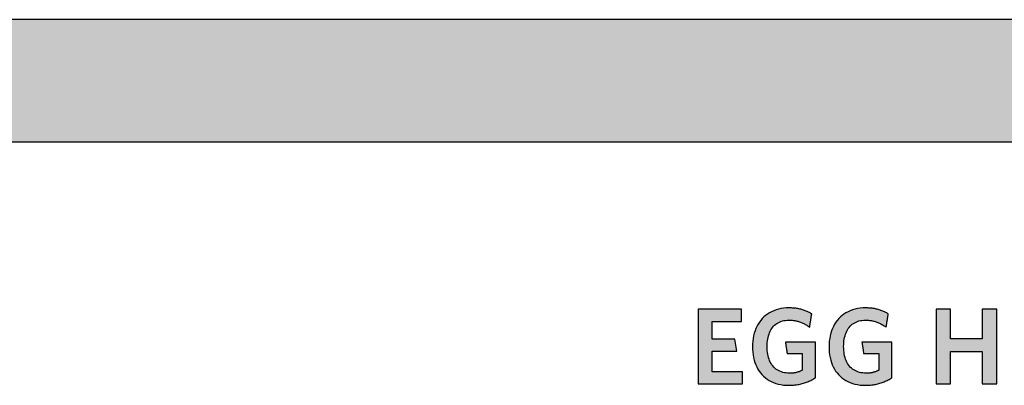
# Model space of a CAD drawing. Extents: x -69 to 1901, y -26043 to 706.
# Drawn here: x 916 to 1427, y -2494 to -2304 of the extents above; entities that cross this region are included whole.
import ezdxf

# ---------------------------------------------------------------- set-up
doc = ezdxf.new("R2010")
doc.units = 0
doc.header["$LTSCALE"] = 10
doc.layers.add('DETAIL_1', color=7, linetype='CONTINUOUS')

msp = doc.modelspace()

# ---------------------------------------------------------------- hatches: boundary and pattern name
at = {"layer": 'DETAIL_1', "linetype": 'CONTINUOUS'}
for points in [[(-68.74, -2367.64), (1901.26, -2367.64), (1901.26, -2304.2), (-68.74, -2304.2)], [(1290.71, -2454.61), (1268.19, -2454.61), (1268.19, -2493.36), (1291.27, -2493.36), (1291.27, -2487.07), (1275.54, -2487.07), (1275.54, -2476.34), (1288.24, -2476.34), (1287.23, -2470.11), (1275.54, -2470.11), (1275.54, -2460.9), (1290.71, -2460.9)], [(1325.16, -2455.9), (1324.73, -2455.7), (1324.3, -2455.52), (1323.85, -2455.34), (1323.4, -2455.18), (1322.93, -2455.02), (1322.46, -2454.87), (1321.98, -2454.73), (1321.49, -2454.6), (1320.99, -2454.48), (1320.48, -2454.37), (1319.96, -2454.27), (1319.43, -2454.18), (1318.88, -2454.1), (1318.33, -2454.03), (1317.76, -2453.98), (1317.19, -2453.94), (1316.6, -2453.9), (1316, -2453.89), (1315.39, -2453.88), (1313.94, -2453.92), (1312.54, -2454.05), (1311.19, -2454.25), (1309.89, -2454.54), (1308.65, -2454.9), (1307.46, -2455.34), (1306.32, -2455.85), (1305.24, -2456.44), (1304.22, -2457.09), (1303.25, -2457.81), (1302.35, -2458.6), (1301.5, -2459.45), (1300.72, -2460.37), (1300, -2461.34), (1299.34, -2462.38), (1298.75, -2463.47), (1298.22, -2464.62), (1297.76, -2465.82), (1297.37, -2467.07), (1297.04, -2468.38), (1296.79, -2469.72), (1296.61, -2471.12), (1296.5, -2472.56), (1296.46, -2474.04), (1296.5, -2475.52), (1296.6, -2476.95), (1296.78, -2478.34), (1297.02, -2479.68), (1297.33, -2480.98), (1297.71, -2482.22), (1298.15, -2483.42), (1298.66, -2484.56), (1299.24, -2485.64), (1299.89, -2486.67), (1300.6, -2487.64), (1301.37, -2488.55), (1302.21, -2489.4), (1303.11, -2490.18), (1304.07, -2490.9), (1305.1, -2491.55), (1306.19, -2492.13), (1307.34, -2492.64), (1308.55, -2493.08), (1309.82, -2493.44), (1311.15, -2493.72), (1312.54, -2493.93), (1313.99, -2494.05), (1315.5, -2494.09), (1316.14, -2494.08), (1316.78, -2494.06), (1317.42, -2494.02), (1318.05, -2493.96), (1318.67, -2493.89), (1319.29, -2493.81), (1319.9, -2493.71), (1320.51, -2493.6), (1321.11, -2493.47), (1321.7, -2493.33), (1322.29, -2493.18), (1322.87, -2493.01), (1323.44, -2492.83), (1324, -2492.64), (1324.55, -2492.44), (1325.09, -2492.23), (1325.63, -2492), (1326.16, -2491.77), (1326.67, -2491.52), (1327.18, -2491.27), (1327.67, -2491.01), (1328.16, -2490.73), (1328.63, -2490.45), (1329.09, -2490.16), (1329.09, -2490.07), (1329.09, -2489.8), (1329.09, -2489.37), (1329.09, -2488.79), (1329.09, -2488.09), (1329.09, -2487.27), (1329.09, -2486.36), (1329.09, -2485.37), (1329.09, -2484.31), (1329.09, -2483.21), (1329.09, -2482.07), (1329.09, -2480.92), (1329.09, -2479.77), (1329.09, -2478.63), (1329.09, -2477.53), (1329.09, -2476.47), (1329.09, -2475.48), (1329.09, -2474.57), (1329.09, -2473.75), (1329.09, -2473.05), (1329.09, -2472.48), (1329.09, -2472.05), (1329.09, -2471.78), (1329.09, -2471.68), (1329.01, -2471.68), (1328.79, -2471.68), (1328.42, -2471.68), (1327.94, -2471.68), (1327.35, -2471.68), (1326.66, -2471.68), (1325.89, -2471.68), (1325.06, -2471.68), (1324.17, -2471.68), (1323.24, -2471.68), (1322.28, -2471.68), (1321.31, -2471.68), (1320.34, -2471.68), (1319.39, -2471.68), (1318.46, -2471.68), (1317.57, -2471.68), (1316.73, -2471.68), (1315.97, -2471.68), (1315.28, -2471.68), (1314.69, -2471.68), (1314.2, -2471.68), (1313.84, -2471.68), (1313.61, -2471.68), (1313.54, -2471.68), (1313.54, -2471.71), (1313.55, -2471.8), (1313.57, -2471.94), (1313.6, -2472.12), (1313.64, -2472.35), (1313.68, -2472.61), (1313.72, -2472.91), (1313.77, -2473.23), (1313.82, -2473.57), (1313.87, -2473.92), (1313.93, -2474.29), (1313.98, -2474.66), (1314.04, -2475.03), (1314.1, -2475.4), (1314.15, -2475.75), (1314.2, -2476.09), (1314.25, -2476.41), (1314.29, -2476.71), (1314.33, -2476.97), (1314.37, -2477.2), (1314.4, -2477.38), (1314.42, -2477.52), (1314.43, -2477.61), (1314.43, -2477.64), (1314.47, -2477.64), (1314.59, -2477.64), (1314.77, -2477.64), (1315.02, -2477.64), (1315.32, -2477.64), (1315.66, -2477.64), (1316.05, -2477.64), (1316.47, -2477.64), (1316.92, -2477.64), (1317.39, -2477.64), (1317.88, -2477.64), (1318.37, -2477.64), (1318.86, -2477.64), (1319.34, -2477.64), (1319.81, -2477.64), (1320.26, -2477.64), (1320.68, -2477.64), (1321.07, -2477.64), (1321.42, -2477.64), (1321.71, -2477.64), (1321.96, -2477.64), (1322.14, -2477.64), (1322.26, -2477.64), (1322.3, -2477.64), (1322.3, -2477.68), (1322.3, -2477.81), (1322.3, -2478.01), (1322.3, -2478.27), (1322.3, -2478.6), (1322.3, -2478.98), (1322.3, -2479.4), (1322.3, -2479.86), (1322.3, -2480.36), (1322.3, -2480.87), (1322.3, -2481.4), (1322.3, -2481.93), (1322.3, -2482.47), (1322.3, -2483), (1322.3, -2483.51), (1322.3, -2484), (1322.3, -2484.46), (1322.3, -2484.89), (1322.3, -2485.27), (1322.3, -2485.59), (1322.3, -2485.86), (1322.3, -2486.06), (1322.3, -2486.19), (1322.3, -2486.23), (1322.06, -2486.35), (1321.82, -2486.47), (1321.58, -2486.59), (1321.34, -2486.7), (1321.1, -2486.8), (1320.85, -2486.9), (1320.61, -2487), (1320.36, -2487.09), (1320.11, -2487.17), (1319.85, -2487.25), (1319.6, -2487.33), (1319.33, -2487.39), (1319.07, -2487.46), (1318.8, -2487.52), (1318.52, -2487.57), (1318.25, -2487.62), (1317.96, -2487.66), (1317.67, -2487.7), (1317.37, -2487.73), (1317.07, -2487.76), (1316.76, -2487.78), (1316.44, -2487.79), (1316.12, -2487.8), (1315.78, -2487.8), (1314.83, -2487.77), (1313.91, -2487.69), (1313.04, -2487.55), (1312.2, -2487.36), (1311.41, -2487.11), (1310.65, -2486.81), (1309.94, -2486.46), (1309.27, -2486.07), (1308.64, -2485.62), (1308.05, -2485.13), (1307.5, -2484.59), (1306.99, -2484.01), (1306.52, -2483.39), (1306.09, -2482.72), (1305.7, -2482.01), (1305.35, -2481.26), (1305.05, -2480.47), (1304.78, -2479.65), (1304.55, -2478.79), (1304.37, -2477.89), (1304.23, -2476.97), (1304.13, -2476), (1304.06, -2475.01), (1304.04, -2473.99), (1304.06, -2472.97), (1304.12, -2471.98), (1304.22, -2471.02), (1304.36, -2470.1), (1304.54, -2469.21), (1304.76, -2468.35), (1305.02, -2467.53), (1305.31, -2466.75), (1305.65, -2466), (1306.03, -2465.3), (1306.44, -2464.63), (1306.9, -2464.01), (1307.4, -2463.43), (1307.93, -2462.89), (1308.51, -2462.4), (1309.12, -2461.96), (1309.77, -2461.56), (1310.46, -2461.21), (1311.2, -2460.92), (1311.97, -2460.67), (1312.78, -2460.48), (1313.63, -2460.34), (1314.52, -2460.25), (1315.45, -2460.23), (1315.97, -2460.23), (1316.5, -2460.26), (1317.01, -2460.3), (1317.51, -2460.35), (1318.01, -2460.42), (1318.5, -2460.5), (1318.98, -2460.6), (1319.46, -2460.71), (1319.93, -2460.83), (1320.39, -2460.97), (1320.84, -2461.11), (1321.29, -2461.27), (1321.72, -2461.44), (1322.16, -2461.62), (1322.58, -2461.81), (1323, -2462.01), (1323.41, -2462.21), (1323.82, -2462.43), (1324.22, -2462.65), (1324.61, -2462.88), (1324.99, -2463.12), (1325.37, -2463.37), (1325.75, -2463.62), (1326.12, -2463.88), (1326.12, -2463.84), (1326.14, -2463.74), (1326.16, -2463.58), (1326.19, -2463.36), (1326.24, -2463.1), (1326.28, -2462.8), (1326.34, -2462.46), (1326.39, -2462.09), (1326.45, -2461.69), (1326.52, -2461.28), (1326.58, -2460.85), (1326.65, -2460.42), (1326.72, -2459.99), (1326.78, -2459.57), (1326.85, -2459.15), (1326.91, -2458.76), (1326.96, -2458.39), (1327.02, -2458.05), (1327.06, -2457.74), (1327.1, -2457.48), (1327.14, -2457.26), (1327.16, -2457.1), (1327.18, -2457), (1327.18, -2456.97), (1326.79, -2456.74), (1326.4, -2456.52), (1325.99, -2456.3), (1325.58, -2456.1)], [(1366.8, -2457.48), (1366.84, -2457.26), (1366.86, -2457.1), (1366.88, -2457), (1366.88, -2456.97), (1366.49, -2456.74), (1366.1, -2456.52), (1365.69, -2456.3), (1365.28, -2456.1), (1364.86, -2455.9), (1364.43, -2455.7), (1364, -2455.52), (1363.55, -2455.34), (1363.1, -2455.18), (1362.63, -2455.02), (1362.16, -2454.87), (1361.68, -2454.73), (1361.19, -2454.6), (1360.69, -2454.48), (1360.18, -2454.37), (1359.66, -2454.27), (1359.12, -2454.18), (1358.58, -2454.1), (1358.03, -2454.03), (1357.46, -2453.98), (1356.89, -2453.94), (1356.3, -2453.9), (1355.7, -2453.89), (1355.09, -2453.88), (1353.64, -2453.92), (1352.24, -2454.05), (1350.89, -2454.25), (1349.59, -2454.54), (1348.35, -2454.9), (1347.15, -2455.34), (1346.02, -2455.85), (1344.94, -2456.44), (1343.92, -2457.09), (1342.95, -2457.81), (1342.05, -2458.6), (1341.2, -2459.45), (1340.42, -2460.37), (1339.7, -2461.34), (1339.04, -2462.38), (1338.45, -2463.47), (1337.92, -2464.62), (1337.46, -2465.82), (1337.07, -2467.07), (1336.74, -2468.38), (1336.49, -2469.72), (1336.31, -2471.12), (1336.2, -2472.56), (1336.16, -2474.04), (1336.2, -2475.52), (1336.3, -2476.95), (1336.47, -2478.34), (1336.72, -2479.68), (1337.03, -2480.98), (1337.41, -2482.22), (1337.85, -2483.42), (1338.36, -2484.56), (1338.94, -2485.64), (1339.59, -2486.67), (1340.29, -2487.64), (1341.07, -2488.55), (1341.91, -2489.4), (1342.81, -2490.18), (1343.77, -2490.9), (1344.8, -2491.55), (1345.89, -2492.13), (1347.04, -2492.64), (1348.25, -2493.08), (1349.52, -2493.44), (1350.85, -2493.72), (1352.24, -2493.93), (1353.69, -2494.05), (1355.2, -2494.09), (1355.84, -2494.08), (1356.48, -2494.06), (1357.12, -2494.02), (1357.75, -2493.96), (1358.37, -2493.89), (1358.99, -2493.81), (1359.6, -2493.71), (1360.21, -2493.6), (1360.81, -2493.47), (1361.4, -2493.33), (1361.99, -2493.18), (1362.56, -2493.01), (1363.13, -2492.83), (1363.7, -2492.64), (1364.25, -2492.44), (1364.79, -2492.23), (1365.33, -2492), (1365.85, -2491.77), (1366.37, -2491.52), (1366.88, -2491.27), (1367.37, -2491.01), (1367.86, -2490.73), (1368.33, -2490.45), (1368.79, -2490.16), (1368.79, -2490.07), (1368.79, -2489.8), (1368.79, -2489.37), (1368.79, -2488.79), (1368.79, -2488.09), (1368.79, -2487.27), (1368.79, -2486.36), (1368.79, -2485.37), (1368.79, -2484.31), (1368.79, -2483.21), (1368.79, -2482.07), (1368.79, -2480.92), (1368.79, -2479.77), (1368.79, -2478.63), (1368.79, -2477.53), (1368.79, -2476.47), (1368.79, -2475.48), (1368.79, -2474.57), (1368.79, -2473.75), (1368.79, -2473.05), (1368.79, -2472.48), (1368.79, -2472.05), (1368.79, -2471.78), (1368.79, -2471.68), (1368.71, -2471.68), (1368.49, -2471.68), (1368.12, -2471.68), (1367.64, -2471.68), (1367.05, -2471.68), (1366.36, -2471.68), (1365.59, -2471.68), (1364.76, -2471.68), (1363.87, -2471.68), (1362.94, -2471.68), (1361.98, -2471.68), (1361.01, -2471.68), (1360.04, -2471.68), (1359.09, -2471.68), (1358.16, -2471.68), (1357.27, -2471.68), (1356.43, -2471.68), (1355.67, -2471.68), (1354.98, -2471.68), (1354.39, -2471.68), (1353.9, -2471.68), (1353.54, -2471.68), (1353.31, -2471.68), (1353.23, -2471.68), (1353.24, -2471.71), (1353.25, -2471.8), (1353.27, -2471.94), (1353.3, -2472.12), (1353.34, -2472.35), (1353.37, -2472.61), (1353.42, -2472.91), (1353.47, -2473.23), (1353.52, -2473.57), (1353.57, -2473.92), (1353.63, -2474.29), (1353.68, -2474.66), (1353.74, -2475.03), (1353.8, -2475.4), (1353.85, -2475.75), (1353.9, -2476.09), (1353.95, -2476.41), (1353.99, -2476.71), (1354.03, -2476.97), (1354.07, -2477.2), (1354.09, -2477.38), (1354.12, -2477.52), (1354.13, -2477.61), (1354.13, -2477.64), (1354.17, -2477.64), (1354.29, -2477.64), (1354.47, -2477.64), (1354.72, -2477.64), (1355.01, -2477.64), (1355.36, -2477.64), (1355.75, -2477.64), (1356.17, -2477.64), (1356.62, -2477.64), (1357.09, -2477.64), (1357.57, -2477.64), (1358.06, -2477.64), (1358.55, -2477.64), (1359.04, -2477.64), (1359.51, -2477.64), (1359.96, -2477.64), (1360.38, -2477.64), (1360.77, -2477.64), (1361.11, -2477.64), (1361.41, -2477.64), (1361.66, -2477.64), (1361.84, -2477.64), (1361.96, -2477.64), (1362, -2477.64), (1362, -2477.68), (1362, -2477.81), (1362, -2478.01), (1362, -2478.27), (1362, -2478.6), (1362, -2478.98), (1362, -2479.4), (1362, -2479.86), (1362, -2480.36), (1362, -2480.87), (1362, -2481.4), (1362, -2481.93), (1362, -2482.47), (1362, -2483), (1362, -2483.51), (1362, -2484), (1362, -2484.46), (1362, -2484.89), (1362, -2485.27), (1362, -2485.59), (1362, -2485.86), (1362, -2486.06), (1362, -2486.19), (1362, -2486.23), (1361.76, -2486.35), (1361.52, -2486.47), (1361.28, -2486.59), (1361.04, -2486.7), (1360.8, -2486.8), (1360.55, -2486.9), (1360.31, -2487), (1360.06, -2487.09), (1359.81, -2487.17), (1359.55, -2487.25), (1359.29, -2487.33), (1359.03, -2487.39), (1358.77, -2487.46), (1358.5, -2487.52), (1358.22, -2487.57), (1357.94, -2487.62), (1357.66, -2487.66), (1357.37, -2487.7), (1357.07, -2487.73), (1356.77, -2487.76), (1356.46, -2487.78), (1356.14, -2487.79), (1355.81, -2487.8), (1355.48, -2487.8), (1354.53, -2487.77), (1353.61, -2487.69), (1352.74, -2487.55), (1351.9, -2487.36), (1351.11, -2487.11), (1350.35, -2486.81), (1349.64, -2486.46), (1348.97, -2486.07), (1348.34, -2485.62), (1347.75, -2485.13), (1347.19, -2484.59), (1346.68, -2484.01), (1346.22, -2483.39), (1345.79, -2482.72), (1345.4, -2482.01), (1345.05, -2481.26), (1344.74, -2480.47), (1344.48, -2479.65), (1344.25, -2478.79), (1344.07, -2477.89), (1343.93, -2476.97), (1343.82, -2476), (1343.76, -2475.01), (1343.74, -2473.99), (1343.76, -2472.97), (1343.82, -2471.98), (1343.92, -2471.02), (1344.06, -2470.1), (1344.24, -2469.21), (1344.46, -2468.35), (1344.72, -2467.53), (1345.01, -2466.75), (1345.35, -2466), (1345.73, -2465.3), (1346.14, -2464.63), (1346.6, -2464.01), (1347.1, -2463.43), (1347.63, -2462.89), (1348.2, -2462.4), (1348.82, -2461.96), (1349.47, -2461.56), (1350.16, -2461.21), (1350.9, -2460.92), (1351.67, -2460.67), (1352.48, -2460.48), (1353.33, -2460.34), (1354.22, -2460.25), (1355.14, -2460.23), (1355.67, -2460.23), (1356.2, -2460.26), (1356.71, -2460.3), (1357.21, -2460.35), (1357.71, -2460.42), (1358.2, -2460.5), (1358.68, -2460.6), (1359.16, -2460.71), (1359.63, -2460.83), (1360.09, -2460.97), (1360.54, -2461.11), (1360.99, -2461.27), (1361.42, -2461.44), (1361.86, -2461.62), (1362.28, -2461.81), (1362.7, -2462.01), (1363.11, -2462.21), (1363.52, -2462.43), (1363.91, -2462.65), (1364.31, -2462.88), (1364.69, -2463.12), (1365.07, -2463.37), (1365.45, -2463.62), (1365.82, -2463.88), (1365.82, -2463.84), (1365.84, -2463.74), (1365.86, -2463.58), (1365.89, -2463.36), (1365.93, -2463.1), (1365.98, -2462.8), (1366.03, -2462.46), (1366.09, -2462.09), (1366.15, -2461.69), (1366.22, -2461.28), (1366.28, -2460.85), (1366.35, -2460.42), (1366.42, -2459.99), (1366.48, -2459.57), (1366.54, -2459.15), (1366.61, -2458.76), (1366.66, -2458.39), (1366.72, -2458.05), (1366.76, -2457.74)], [(1423.16, -2454.61), (1415.69, -2454.61), (1415.69, -2469.89), (1399.24, -2469.89), (1399.24, -2454.61), (1391.77, -2454.61), (1391.77, -2493.36), (1399.24, -2493.36), (1399.24, -2476.51), (1415.69, -2476.51), (1415.69, -2493.36), (1423.16, -2493.36)]]:
    msp.add_hatch(color=28, dxfattribs=at).paths.add_polyline_path(points)

# ---------------------------------------------------------------- linework, layer by layer
at = {"layer": 'DETAIL_1', "color": 28, "linetype": 'CONTINUOUS', "lineweight": -3}
for points in [[(-68.74, -2367.64), (1901.26, -2367.64), (1901.26, -2304.2), (-68.74, -2304.2)], [(1290.71, -2454.61), (1268.19, -2454.61), (1268.19, -2493.36), (1291.27, -2493.36), (1291.27, -2487.07), (1275.54, -2487.07), (1275.54, -2476.34), (1288.24, -2476.34), (1287.23, -2470.11), (1275.54, -2470.11), (1275.54, -2460.9), (1290.71, -2460.9)], [(1325.16, -2455.9), (1324.73, -2455.7), (1324.3, -2455.52), (1323.85, -2455.34), (1323.4, -2455.18), (1322.93, -2455.02), (1322.46, -2454.87), (1321.98, -2454.73), (1321.49, -2454.6), (1320.99, -2454.48), (1320.48, -2454.37), (1319.96, -2454.27), (1319.43, -2454.18), (1318.88, -2454.1), (1318.33, -2454.03), (1317.76, -2453.98), (1317.19, -2453.94), (1316.6, -2453.9), (1316, -2453.89), (1315.39, -2453.88), (1313.94, -2453.92), (1312.54, -2454.05), (1311.19, -2454.25), (1309.89, -2454.54), (1308.65, -2454.9), (1307.46, -2455.34), (1306.32, -2455.85), (1305.24, -2456.44), (1304.22, -2457.09), (1303.25, -2457.81), (1302.35, -2458.6), (1301.5, -2459.45), (1300.72, -2460.37), (1300, -2461.34), (1299.34, -2462.38), (1298.75, -2463.47), (1298.22, -2464.62), (1297.76, -2465.82), (1297.37, -2467.07), (1297.04, -2468.38), (1296.79, -2469.72), (1296.61, -2471.12), (1296.5, -2472.56), (1296.46, -2474.04), (1296.5, -2475.52), (1296.6, -2476.95), (1296.78, -2478.34), (1297.02, -2479.68), (1297.33, -2480.98), (1297.71, -2482.22), (1298.15, -2483.42), (1298.66, -2484.56), (1299.24, -2485.64), (1299.89, -2486.67), (1300.6, -2487.64), (1301.37, -2488.55), (1302.21, -2489.4), (1303.11, -2490.18), (1304.07, -2490.9), (1305.1, -2491.55), (1306.19, -2492.13), (1307.34, -2492.64), (1308.55, -2493.08), (1309.82, -2493.44), (1311.15, -2493.72), (1312.54, -2493.93), (1313.99, -2494.05), (1315.5, -2494.09), (1316.14, -2494.08), (1316.78, -2494.06), (1317.42, -2494.02), (1318.05, -2493.96), (1318.67, -2493.89), (1319.29, -2493.81), (1319.9, -2493.71), (1320.51, -2493.6), (1321.11, -2493.47), (1321.7, -2493.33), (1322.29, -2493.18), (1322.87, -2493.01), (1323.44, -2492.83), (1324, -2492.64), (1324.55, -2492.44), (1325.09, -2492.23), (1325.63, -2492), (1326.16, -2491.77), (1326.67, -2491.52), (1327.18, -2491.27), (1327.67, -2491.01), (1328.16, -2490.73), (1328.63, -2490.45), (1329.09, -2490.16), (1329.09, -2490.07), (1329.09, -2489.8), (1329.09, -2489.37), (1329.09, -2488.79), (1329.09, -2488.09), (1329.09, -2487.27), (1329.09, -2486.36), (1329.09, -2485.37), (1329.09, -2484.31), (1329.09, -2483.21), (1329.09, -2482.07), (1329.09, -2480.92), (1329.09, -2479.77), (1329.09, -2478.63), (1329.09, -2477.53), (1329.09, -2476.47), (1329.09, -2475.48), (1329.09, -2474.57), (1329.09, -2473.75), (1329.09, -2473.05), (1329.09, -2472.48), (1329.09, -2472.05), (1329.09, -2471.78), (1329.09, -2471.68), (1329.01, -2471.68), (1328.79, -2471.68), (1328.42, -2471.68), (1327.94, -2471.68), (1327.35, -2471.68), (1326.66, -2471.68), (1325.89, -2471.68), (1325.06, -2471.68), (1324.17, -2471.68), (1323.24, -2471.68), (1322.28, -2471.68), (1321.31, -2471.68), (1320.34, -2471.68), (1319.39, -2471.68), (1318.46, -2471.68), (1317.57, -2471.68), (1316.73, -2471.68), (1315.97, -2471.68), (1315.28, -2471.68), (1314.69, -2471.68), (1314.2, -2471.68), (1313.84, -2471.68), (1313.61, -2471.68), (1313.54, -2471.68), (1313.54, -2471.71), (1313.55, -2471.8), (1313.57, -2471.94), (1313.6, -2472.12), (1313.64, -2472.35), (1313.68, -2472.61), (1313.72, -2472.91), (1313.77, -2473.23), (1313.82, -2473.57), (1313.87, -2473.92), (1313.93, -2474.29), (1313.98, -2474.66), (1314.04, -2475.03), (1314.1, -2475.4), (1314.15, -2475.75), (1314.2, -2476.09), (1314.25, -2476.41), (1314.29, -2476.71), (1314.33, -2476.97), (1314.37, -2477.2), (1314.4, -2477.38), (1314.42, -2477.52), (1314.43, -2477.61), (1314.43, -2477.64), (1314.47, -2477.64), (1314.59, -2477.64), (1314.77, -2477.64), (1315.02, -2477.64), (1315.32, -2477.64), (1315.66, -2477.64), (1316.05, -2477.64), (1316.47, -2477.64), (1316.92, -2477.64), (1317.39, -2477.64), (1317.88, -2477.64), (1318.37, -2477.64), (1318.86, -2477.64), (1319.34, -2477.64), (1319.81, -2477.64), (1320.26, -2477.64), (1320.68, -2477.64), (1321.07, -2477.64), (1321.42, -2477.64), (1321.71, -2477.64), (1321.96, -2477.64), (1322.14, -2477.64), (1322.26, -2477.64), (1322.3, -2477.64), (1322.3, -2477.68), (1322.3, -2477.81), (1322.3, -2478.01), (1322.3, -2478.27), (1322.3, -2478.6), (1322.3, -2478.98), (1322.3, -2479.4), (1322.3, -2479.86), (1322.3, -2480.36), (1322.3, -2480.87), (1322.3, -2481.4), (1322.3, -2481.93), (1322.3, -2482.47), (1322.3, -2483), (1322.3, -2483.51), (1322.3, -2484), (1322.3, -2484.46), (1322.3, -2484.89), (1322.3, -2485.27), (1322.3, -2485.59), (1322.3, -2485.86), (1322.3, -2486.06), (1322.3, -2486.19), (1322.3, -2486.23), (1322.06, -2486.35), (1321.82, -2486.47), (1321.58, -2486.59), (1321.34, -2486.7), (1321.1, -2486.8), (1320.85, -2486.9), (1320.61, -2487), (1320.36, -2487.09), (1320.11, -2487.17), (1319.85, -2487.25), (1319.6, -2487.33), (1319.33, -2487.39), (1319.07, -2487.46), (1318.8, -2487.52), (1318.52, -2487.57), (1318.25, -2487.62), (1317.96, -2487.66), (1317.67, -2487.7), (1317.37, -2487.73), (1317.07, -2487.76), (1316.76, -2487.78), (1316.44, -2487.79), (1316.12, -2487.8), (1315.78, -2487.8), (1314.83, -2487.77), (1313.91, -2487.69), (1313.04, -2487.55), (1312.2, -2487.36), (1311.41, -2487.11), (1310.65, -2486.81), (1309.94, -2486.46), (1309.27, -2486.07), (1308.64, -2485.62), (1308.05, -2485.13), (1307.5, -2484.59), (1306.99, -2484.01), (1306.52, -2483.39), (1306.09, -2482.72), (1305.7, -2482.01), (1305.35, -2481.26), (1305.05, -2480.47), (1304.78, -2479.65), (1304.55, -2478.79), (1304.37, -2477.89), (1304.23, -2476.97), (1304.13, -2476), (1304.06, -2475.01), (1304.04, -2473.99), (1304.06, -2472.97), (1304.12, -2471.98), (1304.22, -2471.02), (1304.36, -2470.1), (1304.54, -2469.21), (1304.76, -2468.35), (1305.02, -2467.53), (1305.31, -2466.75), (1305.65, -2466), (1306.03, -2465.3), (1306.44, -2464.63), (1306.9, -2464.01), (1307.4, -2463.43), (1307.93, -2462.89), (1308.51, -2462.4), (1309.12, -2461.96), (1309.77, -2461.56), (1310.46, -2461.21), (1311.2, -2460.92), (1311.97, -2460.67), (1312.78, -2460.48), (1313.63, -2460.34), (1314.52, -2460.25), (1315.45, -2460.23), (1315.97, -2460.23), (1316.5, -2460.26), (1317.01, -2460.3), (1317.51, -2460.35), (1318.01, -2460.42), (1318.5, -2460.5), (1318.98, -2460.6), (1319.46, -2460.71), (1319.93, -2460.83), (1320.39, -2460.97), (1320.84, -2461.11), (1321.29, -2461.27), (1321.72, -2461.44), (1322.16, -2461.62), (1322.58, -2461.81), (1323, -2462.01), (1323.41, -2462.21), (1323.82, -2462.43), (1324.22, -2462.65), (1324.61, -2462.88), (1324.99, -2463.12), (1325.37, -2463.37), (1325.75, -2463.62), (1326.12, -2463.88), (1326.12, -2463.84), (1326.14, -2463.74), (1326.16, -2463.58), (1326.19, -2463.36), (1326.24, -2463.1), (1326.28, -2462.8), (1326.34, -2462.46), (1326.39, -2462.09), (1326.45, -2461.69), (1326.52, -2461.28), (1326.58, -2460.85), (1326.65, -2460.42), (1326.72, -2459.99), (1326.78, -2459.57), (1326.85, -2459.15), (1326.91, -2458.76), (1326.96, -2458.39), (1327.02, -2458.05), (1327.06, -2457.74), (1327.1, -2457.48), (1327.14, -2457.26), (1327.16, -2457.1), (1327.18, -2457), (1327.18, -2456.97), (1326.79, -2456.74), (1326.4, -2456.52), (1325.99, -2456.3), (1325.58, -2456.1)], [(1366.8, -2457.48), (1366.84, -2457.26), (1366.86, -2457.1), (1366.88, -2457), (1366.88, -2456.97), (1366.49, -2456.74), (1366.1, -2456.52), (1365.69, -2456.3), (1365.28, -2456.1), (1364.86, -2455.9), (1364.43, -2455.7), (1364, -2455.52), (1363.55, -2455.34), (1363.1, -2455.18), (1362.63, -2455.02), (1362.16, -2454.87), (1361.68, -2454.73), (1361.19, -2454.6), (1360.69, -2454.48), (1360.18, -2454.37), (1359.66, -2454.27), (1359.12, -2454.18), (1358.58, -2454.1), (1358.03, -2454.03), (1357.46, -2453.98), (1356.89, -2453.94), (1356.3, -2453.9), (1355.7, -2453.89), (1355.09, -2453.88), (1353.64, -2453.92), (1352.24, -2454.05), (1350.89, -2454.25), (1349.59, -2454.54), (1348.35, -2454.9), (1347.15, -2455.34), (1346.02, -2455.85), (1344.94, -2456.44), (1343.92, -2457.09), (1342.95, -2457.81), (1342.05, -2458.6), (1341.2, -2459.45), (1340.42, -2460.37), (1339.7, -2461.34), (1339.04, -2462.38), (1338.45, -2463.47), (1337.92, -2464.62), (1337.46, -2465.82), (1337.07, -2467.07), (1336.74, -2468.38), (1336.49, -2469.72), (1336.31, -2471.12), (1336.2, -2472.56), (1336.16, -2474.04), (1336.2, -2475.52), (1336.3, -2476.95), (1336.47, -2478.34), (1336.72, -2479.68), (1337.03, -2480.98), (1337.41, -2482.22), (1337.85, -2483.42), (1338.36, -2484.56), (1338.94, -2485.64), (1339.59, -2486.67), (1340.29, -2487.64), (1341.07, -2488.55), (1341.91, -2489.4), (1342.81, -2490.18), (1343.77, -2490.9), (1344.8, -2491.55), (1345.89, -2492.13), (1347.04, -2492.64), (1348.25, -2493.08), (1349.52, -2493.44), (1350.85, -2493.72), (1352.24, -2493.93), (1353.69, -2494.05), (1355.2, -2494.09), (1355.84, -2494.08), (1356.48, -2494.06), (1357.12, -2494.02), (1357.75, -2493.96), (1358.37, -2493.89), (1358.99, -2493.81), (1359.6, -2493.71), (1360.21, -2493.6), (1360.81, -2493.47), (1361.4, -2493.33), (1361.99, -2493.18), (1362.56, -2493.01), (1363.13, -2492.83), (1363.7, -2492.64), (1364.25, -2492.44), (1364.79, -2492.23), (1365.33, -2492), (1365.85, -2491.77), (1366.37, -2491.52), (1366.88, -2491.27), (1367.37, -2491.01), (1367.86, -2490.73), (1368.33, -2490.45), (1368.79, -2490.16), (1368.79, -2490.07), (1368.79, -2489.8), (1368.79, -2489.37), (1368.79, -2488.79), (1368.79, -2488.09), (1368.79, -2487.27), (1368.79, -2486.36), (1368.79, -2485.37), (1368.79, -2484.31), (1368.79, -2483.21), (1368.79, -2482.07), (1368.79, -2480.92), (1368.79, -2479.77), (1368.79, -2478.63), (1368.79, -2477.53), (1368.79, -2476.47), (1368.79, -2475.48), (1368.79, -2474.57), (1368.79, -2473.75), (1368.79, -2473.05), (1368.79, -2472.48), (1368.79, -2472.05), (1368.79, -2471.78), (1368.79, -2471.68), (1368.71, -2471.68), (1368.49, -2471.68), (1368.12, -2471.68), (1367.64, -2471.68), (1367.05, -2471.68), (1366.36, -2471.68), (1365.59, -2471.68), (1364.76, -2471.68), (1363.87, -2471.68), (1362.94, -2471.68), (1361.98, -2471.68), (1361.01, -2471.68), (1360.04, -2471.68), (1359.09, -2471.68), (1358.16, -2471.68), (1357.27, -2471.68), (1356.43, -2471.68), (1355.67, -2471.68), (1354.98, -2471.68), (1354.39, -2471.68), (1353.9, -2471.68), (1353.54, -2471.68), (1353.31, -2471.68), (1353.23, -2471.68), (1353.24, -2471.71), (1353.25, -2471.8), (1353.27, -2471.94), (1353.3, -2472.12), (1353.34, -2472.35), (1353.37, -2472.61), (1353.42, -2472.91), (1353.47, -2473.23), (1353.52, -2473.57), (1353.57, -2473.92), (1353.63, -2474.29), (1353.68, -2474.66), (1353.74, -2475.03), (1353.8, -2475.4), (1353.85, -2475.75), (1353.9, -2476.09), (1353.95, -2476.41), (1353.99, -2476.71), (1354.03, -2476.97), (1354.07, -2477.2), (1354.09, -2477.38), (1354.12, -2477.52), (1354.13, -2477.61), (1354.13, -2477.64), (1354.17, -2477.64), (1354.29, -2477.64), (1354.47, -2477.64), (1354.72, -2477.64), (1355.01, -2477.64), (1355.36, -2477.64), (1355.75, -2477.64), (1356.17, -2477.64), (1356.62, -2477.64), (1357.09, -2477.64), (1357.57, -2477.64), (1358.06, -2477.64), (1358.55, -2477.64), (1359.04, -2477.64), (1359.51, -2477.64), (1359.96, -2477.64), (1360.38, -2477.64), (1360.77, -2477.64), (1361.11, -2477.64), (1361.41, -2477.64), (1361.66, -2477.64), (1361.84, -2477.64), (1361.96, -2477.64), (1362, -2477.64), (1362, -2477.68), (1362, -2477.81), (1362, -2478.01), (1362, -2478.27), (1362, -2478.6), (1362, -2478.98), (1362, -2479.4), (1362, -2479.86), (1362, -2480.36), (1362, -2480.87), (1362, -2481.4), (1362, -2481.93), (1362, -2482.47), (1362, -2483), (1362, -2483.51), (1362, -2484), (1362, -2484.46), (1362, -2484.89), (1362, -2485.27), (1362, -2485.59), (1362, -2485.86), (1362, -2486.06), (1362, -2486.19), (1362, -2486.23), (1361.76, -2486.35), (1361.52, -2486.47), (1361.28, -2486.59), (1361.04, -2486.7), (1360.8, -2486.8), (1360.55, -2486.9), (1360.31, -2487), (1360.06, -2487.09), (1359.81, -2487.17), (1359.55, -2487.25), (1359.29, -2487.33), (1359.03, -2487.39), (1358.77, -2487.46), (1358.5, -2487.52), (1358.22, -2487.57), (1357.94, -2487.62), (1357.66, -2487.66), (1357.37, -2487.7), (1357.07, -2487.73), (1356.77, -2487.76), (1356.46, -2487.78), (1356.14, -2487.79), (1355.81, -2487.8), (1355.48, -2487.8), (1354.53, -2487.77), (1353.61, -2487.69), (1352.74, -2487.55), (1351.9, -2487.36), (1351.11, -2487.11), (1350.35, -2486.81), (1349.64, -2486.46), (1348.97, -2486.07), (1348.34, -2485.62), (1347.75, -2485.13), (1347.19, -2484.59), (1346.68, -2484.01), (1346.22, -2483.39), (1345.79, -2482.72), (1345.4, -2482.01), (1345.05, -2481.26), (1344.74, -2480.47), (1344.48, -2479.65), (1344.25, -2478.79), (1344.07, -2477.89), (1343.93, -2476.97), (1343.82, -2476), (1343.76, -2475.01), (1343.74, -2473.99), (1343.76, -2472.97), (1343.82, -2471.98), (1343.92, -2471.02), (1344.06, -2470.1), (1344.24, -2469.21), (1344.46, -2468.35), (1344.72, -2467.53), (1345.01, -2466.75), (1345.35, -2466), (1345.73, -2465.3), (1346.14, -2464.63), (1346.6, -2464.01), (1347.1, -2463.43), (1347.63, -2462.89), (1348.2, -2462.4), (1348.82, -2461.96), (1349.47, -2461.56), (1350.16, -2461.21), (1350.9, -2460.92), (1351.67, -2460.67), (1352.48, -2460.48), (1353.33, -2460.34), (1354.22, -2460.25), (1355.14, -2460.23), (1355.67, -2460.23), (1356.2, -2460.26), (1356.71, -2460.3), (1357.21, -2460.35), (1357.71, -2460.42), (1358.2, -2460.5), (1358.68, -2460.6), (1359.16, -2460.71), (1359.63, -2460.83), (1360.09, -2460.97), (1360.54, -2461.11), (1360.99, -2461.27), (1361.42, -2461.44), (1361.86, -2461.62), (1362.28, -2461.81), (1362.7, -2462.01), (1363.11, -2462.21), (1363.52, -2462.43), (1363.91, -2462.65), (1364.31, -2462.88), (1364.69, -2463.12), (1365.07, -2463.37), (1365.45, -2463.62), (1365.82, -2463.88), (1365.82, -2463.84), (1365.84, -2463.74), (1365.86, -2463.58), (1365.89, -2463.36), (1365.93, -2463.1), (1365.98, -2462.8), (1366.03, -2462.46), (1366.09, -2462.09), (1366.15, -2461.69), (1366.22, -2461.28), (1366.28, -2460.85), (1366.35, -2460.42), (1366.42, -2459.99), (1366.48, -2459.57), (1366.54, -2459.15), (1366.61, -2458.76), (1366.66, -2458.39), (1366.72, -2458.05), (1366.76, -2457.74)], [(1423.16, -2454.61), (1415.69, -2454.61), (1415.69, -2469.89), (1399.24, -2469.89), (1399.24, -2454.61), (1391.77, -2454.61), (1391.77, -2493.36), (1399.24, -2493.36), (1399.24, -2476.51), (1415.69, -2476.51), (1415.69, -2493.36), (1423.16, -2493.36)]]:
    msp.add_lwpolyline(points, close=True, dxfattribs=at)

doc.saveas('drawing.dxf')
